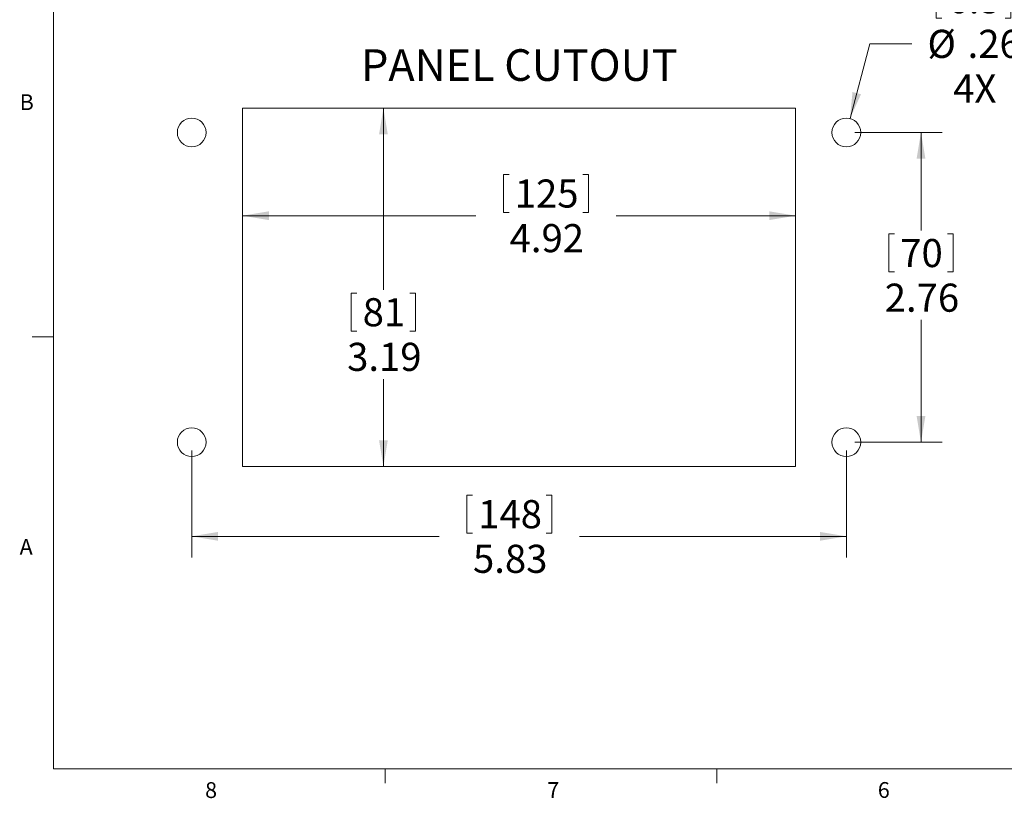
# Model space of a CAD drawing. Units: inches. Extents: x 0.4 to 16.6, y 0.2 to 10.8.
# Drawn here: x 0.4 to 6.3, y 0.2 to 4.8 of the extents above; entities that cross this region are included whole.
import ezdxf

# ---------------------------------------------------------------- set-up
doc = ezdxf.new("R2010")
doc.units = ezdxf.units.IN
doc.header["$MEASUREMENT"] = 0
doc.styles.add('SLDTEXTSTYLE0', font='TXT', dxfattribs={"width": 0.75})
doc.dimstyles.new('SLDDIMSTYLE0', dxfattribs={"dimtxt": 0.166667, "dimasz": 0.156, "dimexe": 0, "dimexo": 0.0625, "dimgap": 0.041667, "dimtad": 0, "dimtih": 1, "dimtoh": 1, "dimlfac": 1.5, "dimrnd": 1e-09, "dimzin": 12, "dimdsep": 46, "dimtxsty": 'SLDTEXTSTYLE0', "dimsah": 1, "dimcen": 0, "dimadec": 0, "dimazin": 3, "dimtfac": 1, "dimtofl": 0, "dimtmove": 0, "dimatfit": 3, "dimfxl": 0, "dimfrac": 2, "dimtolj": 1, "dimtzin": 12, "dimarcsym": 0})
doc.dimstyles.new('SLDDIMSTYLE1', dxfattribs={"dimtxt": 0.166667, "dimasz": 0.156, "dimexe": 0, "dimexo": 0.0625, "dimgap": 0.041667, "dimtad": 0, "dimtih": 1, "dimtoh": 1, "dimlfac": 1.5, "dimrnd": 1e-09, "dimzin": 12, "dimdsep": 46, "dimtxsty": 'SLDTEXTSTYLE0', "dimsah": 1, "dimcen": 0.09, "dimadec": 0, "dimazin": 3, "dimtfac": 1, "dimtofl": 0, "dimtmove": 0, "dimatfit": 3, "dimfxl": 0, "dimfrac": 2, "dimtolj": 1, "dimtzin": 12, "dimarcsym": 0})

# ---------------------------------------------------------------- blocks, each defined once
blk = doc.blocks.new('_D')
at = {"color": 7, "linetype": 'Continuous', "lineweight": 18}
for p, q in [((5.8649, 5.0702), (5.8649, 4.8452)), ((5.8649, 5.0702), (5.8987, 5.0702)), ((6.3078, 5.0702), (6.274, 5.0702)), ((6.3078, 5.0702), (6.3078, 4.8452)), ((5.8649, 4.8452), (5.8987, 4.8452)), ((6.3078, 4.8452), (6.274, 4.8452)), ((5.3538, 4.2492), (5.4714, 4.693)), ((5.4714, 4.693), (5.7214, 4.693))]:
    blk.add_line(p, q, dxfattribs=at)
blk.add_solid([(5.3538, 4.2492), (5.4189, 4.3934), (5.3686, 4.4067)], dxfattribs=at)
at = {"color": 7, "linetype": 'Continuous', "lineweight": 18, "char_height": 0.16667, "attachment_point": 1, "style": 'SLDTEXTSTYLE0'}
for s, insert in [('6.5', (5.9325, 5.0402)), ('%%c', (5.8134, 4.7755)), ('.26', (6.0516, 4.7755)), ('4X', (5.9661, 4.5109))]:
    blk.add_mtext(s, dxfattribs=dict(at, insert=insert))
blk = doc.blocks.new('_D_1')
at = {"color": 7, "linetype": 'Continuous', "lineweight": 18}
for p, q in [((2.585, 4.3111), (2.585, 3.2336)), ((2.3943, 3.2137), (2.3943, 2.9888)), ((2.3943, 3.2137), (2.4281, 3.2137)), ((2.7758, 3.2137), (2.742, 3.2137)), ((2.7758, 3.2137), (2.7758, 2.9888)), ((2.3943, 2.9888), (2.4281, 2.9888)), ((2.7758, 2.9888), (2.742, 2.9888)), ((2.585, 2.1851), (2.585, 2.7042))]:
    blk.add_line(p, q, dxfattribs=at)
for points in [[(2.585, 4.3111), (2.559, 4.1551), (2.611, 4.1551)], [(2.585, 2.1851), (2.611, 2.3411), (2.559, 2.3411)]]:
    blk.add_solid(points, dxfattribs=at)
at = {"color": 7, "linetype": 'Continuous', "lineweight": 18, "char_height": 0.16667, "attachment_point": 1, "style": 'SLDTEXTSTYLE0'}
for s, insert in [('81', (2.4619, 3.1837)), ('3.19', (2.3696, 2.9191))]:
    blk.add_mtext(s, dxfattribs=dict(at, insert=insert))
blk = doc.blocks.new('_D_2')
at = {"color": 7, "linetype": 'Continuous', "lineweight": 18}
for p, q in [((3.2968, 3.9178), (3.2968, 3.6929)), ((3.2968, 3.9178), (3.3306, 3.9178)), ((3.8014, 3.9178), (3.7676, 3.9178)), ((3.8014, 3.9178), (3.8014, 3.6929)), ((3.2968, 3.6929), (3.3306, 3.6929)), ((3.8014, 3.6929), (3.7676, 3.6929)), ((1.7493, 3.673), (3.1329, 3.673)), ((5.0301, 3.673), (3.9653, 3.673))]:
    blk.add_line(p, q, dxfattribs=at)
for points in [[(1.7493, 3.673), (1.9053, 3.647), (1.9053, 3.699)], [(5.0301, 3.673), (4.8741, 3.699), (4.8741, 3.647)]]:
    blk.add_solid(points, dxfattribs=at)
at = {"color": 7, "linetype": 'Continuous', "lineweight": 18, "char_height": 0.16667, "attachment_point": 1, "style": 'SLDTEXTSTYLE0'}
for s, insert in [('125', (3.3644, 3.8878)), ('4.92', (3.3337, 3.6232))]:
    blk.add_mtext(s, dxfattribs=dict(at, insert=insert))
blk = doc.blocks.new('_D_3')
at = {"color": 7, "linetype": 'Continuous', "lineweight": 18}
for p, q in [((1.4474, 2.2795), (1.4474, 1.6462)), ((5.332, 2.2795), (5.332, 1.6462)), ((3.0796, 2.016), (3.0796, 1.791)), ((3.0796, 2.016), (3.1134, 2.016)), ((3.5842, 2.016), (3.5504, 2.016)), ((3.5842, 2.016), (3.5842, 1.791)), ((1.4474, 1.7712), (2.9157, 1.7712)), ((3.0796, 1.791), (3.1134, 1.791)), ((3.5842, 1.791), (3.5504, 1.791)), ((5.332, 1.7712), (3.7481, 1.7712))]:
    blk.add_line(p, q, dxfattribs=at)
for points in [[(1.4474, 1.7712), (1.6034, 1.7452), (1.6034, 1.7972)], [(5.332, 1.7712), (5.176, 1.7972), (5.176, 1.7452)]]:
    blk.add_solid(points, dxfattribs=at)
at = {"color": 7, "linetype": 'Continuous', "lineweight": 18, "char_height": 0.16667, "attachment_point": 1, "style": 'SLDTEXTSTYLE0'}
for s, insert in [('148', (3.1472, 1.986)), ('5.83', (3.1165, 1.7213))]:
    blk.add_mtext(s, dxfattribs=dict(at, insert=insert))
blk = doc.blocks.new('_D_4')
at = {"color": 7, "linetype": 'Continuous', "lineweight": 18}
for p, q in [((5.382, 4.1668), (5.9001, 4.1668)), ((5.7751, 4.1668), (5.7751, 3.5846)), ((5.5844, 3.5648), (5.5844, 3.3398)), ((5.5844, 3.5648), (5.6182, 3.5648)), ((5.9659, 3.5648), (5.9321, 3.5648)), ((5.9659, 3.5648), (5.9659, 3.3398)), ((5.5844, 3.3398), (5.6182, 3.3398)), ((5.9659, 3.3398), (5.9321, 3.3398)), ((5.7751, 2.3295), (5.7751, 3.0552)), ((5.382, 2.3295), (5.9001, 2.3295))]:
    blk.add_line(p, q, dxfattribs=at)
for points in [[(5.7751, 4.1668), (5.7491, 4.0108), (5.8011, 4.0108)], [(5.7751, 2.3295), (5.8011, 2.4855), (5.7491, 2.4855)]]:
    blk.add_solid(points, dxfattribs=at)
at = {"color": 7, "linetype": 'Continuous', "lineweight": 18, "char_height": 0.16667, "attachment_point": 1, "style": 'SLDTEXTSTYLE0'}
for s, insert in [('70', (5.652, 3.5348)), ('2.76', (5.5597, 3.2701))]:
    blk.add_mtext(s, dxfattribs=dict(at, insert=insert))

msp = doc.modelspace()

# ---------------------------------------------------------------- linework, layer by layer
at = {"color": 7, "linetype": 'Continuous', "lineweight": 18}
for p, q in [((0.6263, 10.6421), (0.6263, 0.3921)), ((1.7493, 4.3111), (1.7493, 2.1851)), ((5.0301, 4.3111), (1.7493, 4.3111)), ((5.0301, 2.1851), (5.0301, 4.3111)), ((0.6263, 2.9546), (0.5013, 2.9546)), ((1.7493, 2.1851), (5.0301, 2.1851)), ((16.3763, 0.3921), (0.6263, 0.3921)), ((2.5948, 0.3921), (2.5948, 0.3073)), ((4.5635, 0.3921), (4.5635, 0.3073))]:
    msp.add_line(p, q, dxfattribs=at)
at = {"color": 8, "linetype": 'Continuous', "lineweight": 18}
for centre in [(1.4474, 4.1668), (1.4474, 2.3295)]:
    msp.add_circle(centre, 0.0853, dxfattribs=at)
at = {"color": 7, "linetype": 'Continuous', "lineweight": 18}
for centre in [(5.332, 4.1668), (5.332, 2.3295)]:
    msp.add_circle(centre, 0.0853, dxfattribs=at)

# ---------------------------------------------------------------- texts
at = {"color": 7, "linetype": 'Continuous', "lineweight": 0, "attachment_point": 1, "style": 'SLDTEXTSTYLE0'}
for s, insert, char_height in [('PANEL CUTOUT', (2.4527, 4.6603), 0.1875), ('B', (0.4264, 4.3932), 0.0937), ('A', (0.426, 1.7559), 0.0937), ('8', (1.5268, 0.313), 0.0937), ('7', (3.5574, 0.3133), 0.0937), ('6', (5.5188, 0.3137), 0.0937)]:
    msp.add_mtext(s, dxfattribs=dict(at, insert=insert, char_height=char_height))

# ---------------------------------------------------------------- dimensions: what is measured, and where the dimension line sits
at = {"color": 7, "linetype": 'Continuous', "lineweight": 18}
dim = msp.add_diameter_dim_2p(p1=(5.3101, 4.0843), p2=(5.3538, 4.2492), text='<>\\P4X', dimstyle='SLDDIMSTYLE0', dxfattribs=at)
dim.commit()
dim.dimension.update_dxf_attribs({"geometry": '_D', "text_midpoint": (6.073, 4.693), "dimtype": 163})
for base, p1, p2, angle, picture, middle in [((2.585, 2.1851), (1.7493, 4.3111), (1.7493, 2.1851), 90, '_D_1', (2.585, 2.9689)), ((5.0301, 3.673), (1.7493, 4.3111), (5.0301, 4.3111), 0, '_D_2', (3.5491, 3.673)), ((5.7751, 2.3295), (5.332, 4.1668), (5.332, 2.3295), 90, '_D_4', (5.7751, 3.3199))]:
    dim = msp.add_linear_dim(base=base, p1=p1, p2=p2, angle=angle, dimstyle='SLDDIMSTYLE1', dxfattribs=at)
    dim.commit()
    dim.dimension.update_dxf_attribs({"geometry": picture, "text_midpoint": middle, "dimtype": 160})
dim = msp.add_linear_dim(base=(1.4474, 1.7712), p1=(5.332, 2.3295), p2=(1.4474, 2.3295), dimstyle='SLDDIMSTYLE1', dxfattribs=at)
dim.commit()
dim.dimension.update_dxf_attribs({"geometry": '_D_3', "text_midpoint": (3.3319, 1.7712), "dimtype": 160})

doc.saveas('drawing.dxf')
